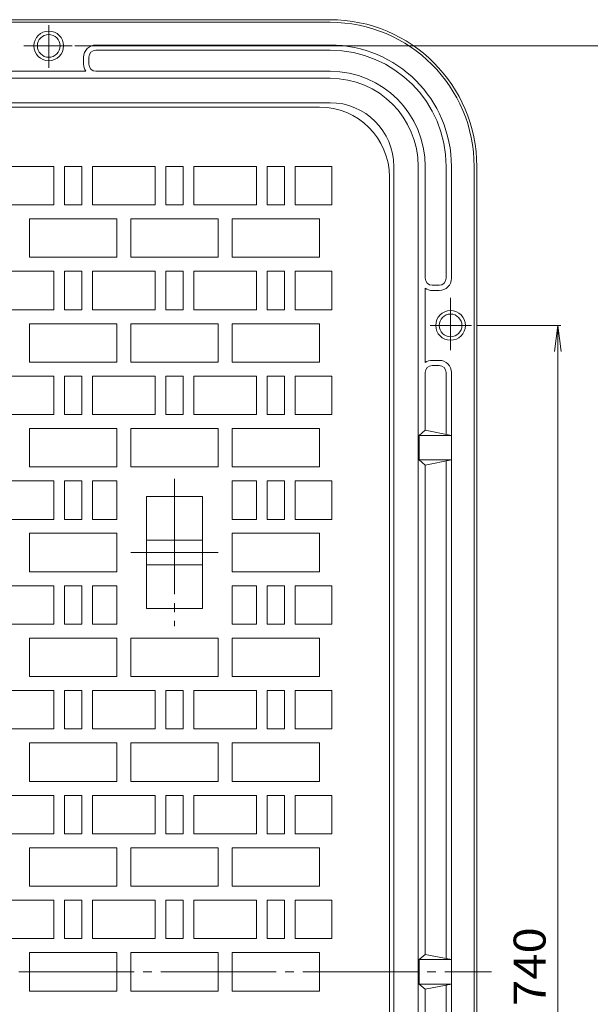
# Model space of a CAD drawing. Units: millimetres. Extents: x -1152 to 1118, y -821 to 838.
# Drawn here: x 18 to 345, y 11 to 575 of the extents above; entities that cross this region are included whole.
import ezdxf

# ---------------------------------------------------------------- set-up
doc = ezdxf.new("R2010")
doc.units = ezdxf.units.MM
doc.header["$LTSCALE"] = 6
doc.linetypes.add('JWW_CENTER2', pattern=[13.546667, 11.006667, -0.846667, 0.846667, -0.846667])
for name, color, linetype in [('仕上', 7, 'Continuous'), ('躯体', 7, 'Continuous'), ('通り芯', 7, 'Continuous')]:
    doc.layers.add(name, color=color, linetype=linetype)
doc.styles.add('ＭＳ ゴシック', font='txt', dxfattribs={"height": 1})

msp = doc.modelspace()

# ---------------------------------------------------------------- linework, layer by layer
at = {"layer": '仕上', "color": 7, "linetype": 'Continuous', "lineweight": 9}
for p, q in [((49.59, 560.01), (390.99, 560.01)), ((279.59, 400.01), (327.75, 400.01)), ((325.95, 400.01), (323.99, 385.14)), ((325.95, 400.01), (325.95, -339.99)), ((325.95, 400.01), (327.9, 385.14))]:
    msp.add_line(p, q, dxfattribs=at)
at = {"layer": '躯体', "color": 2, "linetype": 'Continuous', "lineweight": 9}
for p, q in [((-1026.41, 575.01), (195.59, 575.01)), ((-1026.41, 573.51), (195.59, 573.51)), ((195.59, 560.51), (61.59, 560.51)), ((54.59, 553.51), (54.59, 549.51)), ((57.59, 549.51), (57.59, 553.51)), ((61.59, 557.51), (195.59, 557.51)), ((-1026.41, 541.51), (195.59, 541.51)), ((13.33, 545.51), (55.84, 545.51)), ((61.59, 545.51), (195.59, 545.51)), ((-1026.41, 527.51), (195.59, 527.51)), ((232.09, 491.01), (232.09, -430.99)), ((246.09, -430.99), (246.09, 491.01)), ((250.09, 427.01), (250.09, 491.01)), ((262.09, 427.01), (262.09, 491.01)), ((265.09, 427.01), (265.09, 491.01)), ((278.09, -430.99), (278.09, 491.01)), ((279.59, 491.01), (279.59, -430.99)), ((254.09, 423.01), (258.09, 423.01)), ((250.09, 378.75), (250.09, 421.26)), ((258.09, 420.01), (254.09, 420.01)), ((258.09, 380.01), (254.09, 380.01)), ((250.09, 373.01), (250.09, 340.01)), ((254.09, 377.01), (258.09, 377.01)), ((262.09, 337.61), (262.09, 373.01)), ((262.09, 373.01), (262.09, 337.61)), ((265.09, 373.01), (265.09, -312.99)), ((250.09, 340.01), (246.59, 337.01)), ((250.09, 340.01), (246.59, 337.01)), ((265.09, 337.01), (250.09, 340.01)), ((246.59, 337.01), (246.59, 323.01)), ((265.09, 337.01), (246.59, 337.01)), ((265.09, 323.01), (246.59, 323.01)), ((246.59, 323.01), (250.09, 320.01)), ((246.59, 323.01), (250.09, 320.01)), ((250.09, 320.01), (265.09, 323.01)), ((262.09, 322.41), (262.09, 37.61)), ((250.09, 40.01), (250.09, 320.01)), ((250.09, 40.01), (246.59, 37.01)), ((265.09, 37.01), (250.09, 40.01)), ((246.59, 37.01), (246.59, 23.01)), ((265.09, 37.01), (246.59, 37.01)), ((265.09, 23.01), (246.59, 23.01)), ((246.59, 23.01), (250.09, 20.01)), ((250.09, 20.01), (265.09, 23.01)), ((250.09, -259.99), (250.09, 20.01)), ((262.09, 22.41), (262.09, -262.39))]:
    msp.add_line(p, q, dxfattribs=at)
at = {"layer": '躯体', "color": 2, "linetype": 'JWW_CENTER2', "lineweight": 9}
for p, q in [((34.59, 571.94), (34.59, 547.54)), ((20.39, 560.01), (47.99, 560.01)), ((264.59, 415.71), (264.59, 385.91)), ((252.83, 400.01), (276.63, 400.01))]:
    msp.add_line(p, q, dxfattribs=at)
at = {"layer": '躯体', "color": 2, "linetype": 'Continuous', "lineweight": 9}
for centre, radius in [((34.59, 560.01), 8.5), ((34.59, 560.01), 6.5), ((264.59, 400.01), 8.5), ((264.59, 400.01), 6.5)]:
    msp.add_circle(centre, radius, dxfattribs=at)
for centre, radius, start, end in [((195.59, 491.01), 84, 0, 90), ((195.59, 491.01), 82.5, 0, 90), ((61.59, 553.51), 7, 90, 180), ((195.59, 491.01), 69.5, 0, 90), ((61.59, 553.51), 4, 90, 180), ((195.59, 491.01), 66.5, 0, 90), ((61.59, 549.51), 7, 180, 214.8501), ((61.59, 549.51), 4, 180, 270), ((195.59, 491.01), 54.5, 0, 90), ((195.59, 491.01), 50.5, 0, 90), ((195.59, 491.01), 36.5, 0, 90), ((254.09, 427.01), 4, 180, 270), ((258.09, 427.01), 7, 270, 0), ((258.09, 427.01), 4, 270, 0), ((254.09, 427.01), 7, 235.1499, 270), ((254.09, 373.01), 7, 90, 124.8501), ((258.09, 373.01), 7, 0, 90), ((254.09, 373.01), 4, 90, 180), ((258.09, 373.01), 4, 0, 90)]:
    msp.add_arc(centre, radius, start, end, dxfattribs=at)
at = {"layer": '通り芯', "color": 3, "linetype": 'Continuous', "lineweight": 9}
for p, q in [((189.59, 525.01), (-1020.41, 525.01)), ((37.59, 491.01), (1.59, 491.01)), ((37.59, 469.01), (37.59, 491.01)), ((53.59, 491.01), (43.59, 491.01)), ((43.59, 491.01), (43.59, 469.01)), ((53.59, 469.01), (53.59, 491.01)), ((95.59, 491.01), (59.59, 491.01)), ((59.59, 491.01), (59.59, 469.01)), ((95.59, 469.01), (95.59, 491.01)), ((111.59, 491.01), (101.59, 491.01)), ((101.59, 491.01), (101.59, 469.01)), ((111.59, 469.01), (111.59, 491.01)), ((153.59, 491.01), (117.59, 491.01)), ((117.59, 491.01), (117.59, 469.01)), ((153.59, 469.01), (153.59, 491.01)), ((169.59, 491.01), (159.59, 491.01)), ((159.59, 491.01), (159.59, 469.01)), ((169.59, 469.01), (169.59, 491.01)), ((175.59, 491.01), (175.59, 469.01)), ((196.59, 491.01), (175.59, 491.01)), ((196.59, 469.01), (196.59, 491.01)), ((229.59, 485.01), (229.59, -424.99)), ((1.59, 469.01), (37.59, 469.01)), ((43.59, 469.01), (53.59, 469.01)), ((59.59, 469.01), (95.59, 469.01)), ((101.59, 469.01), (111.59, 469.01)), ((117.59, 469.01), (153.59, 469.01)), ((159.59, 469.01), (169.59, 469.01)), ((175.59, 469.01), (196.59, 469.01)), ((73.59, 461.01), (23.59, 461.01)), ((23.59, 461.01), (23.59, 439.01)), ((73.59, 439.01), (73.59, 461.01)), ((131.59, 461.01), (81.59, 461.01)), ((81.59, 461.01), (81.59, 439.01)), ((131.59, 439.01), (131.59, 461.01)), ((189.59, 461.01), (139.59, 461.01)), ((139.59, 461.01), (139.59, 439.01)), ((189.59, 439.01), (189.59, 461.01)), ((23.59, 439.01), (73.59, 439.01)), ((81.59, 439.01), (131.59, 439.01)), ((139.59, 439.01), (189.59, 439.01)), ((37.59, 431.01), (1.59, 431.01)), ((37.59, 409.01), (37.59, 431.01)), ((53.59, 431.01), (43.59, 431.01)), ((43.59, 431.01), (43.59, 409.01)), ((53.59, 409.01), (53.59, 431.01)), ((95.59, 431.01), (59.59, 431.01)), ((59.59, 431.01), (59.59, 409.01)), ((95.59, 409.01), (95.59, 431.01)), ((111.59, 431.01), (101.59, 431.01)), ((101.59, 431.01), (101.59, 409.01)), ((111.59, 409.01), (111.59, 431.01)), ((153.59, 431.01), (117.59, 431.01)), ((117.59, 431.01), (117.59, 409.01)), ((153.59, 409.01), (153.59, 431.01)), ((169.59, 431.01), (159.59, 431.01)), ((159.59, 431.01), (159.59, 409.01)), ((169.59, 409.01), (169.59, 431.01)), ((175.59, 431.01), (175.59, 409.01)), ((196.59, 431.01), (175.59, 431.01)), ((196.59, 409.01), (196.59, 431.01)), ((1.59, 409.01), (37.59, 409.01)), ((43.59, 409.01), (53.59, 409.01)), ((59.59, 409.01), (95.59, 409.01)), ((101.59, 409.01), (111.59, 409.01)), ((117.59, 409.01), (153.59, 409.01)), ((159.59, 409.01), (169.59, 409.01)), ((175.59, 409.01), (196.59, 409.01)), ((73.59, 401.01), (23.59, 401.01)), ((23.59, 401.01), (23.59, 379.01)), ((73.59, 379.01), (73.59, 401.01)), ((131.59, 401.01), (81.59, 401.01)), ((81.59, 401.01), (81.59, 379.01)), ((131.59, 379.01), (131.59, 401.01)), ((189.59, 401.01), (139.59, 401.01)), ((139.59, 401.01), (139.59, 379.01)), ((189.59, 379.01), (189.59, 401.01)), ((23.59, 379.01), (73.59, 379.01)), ((81.59, 379.01), (131.59, 379.01)), ((139.59, 379.01), (189.59, 379.01)), ((37.59, 371.01), (1.59, 371.01)), ((37.59, 349.01), (37.59, 371.01)), ((53.59, 371.01), (43.59, 371.01)), ((43.59, 371.01), (43.59, 349.01)), ((53.59, 349.01), (53.59, 371.01)), ((95.59, 371.01), (59.59, 371.01)), ((59.59, 371.01), (59.59, 349.01)), ((95.59, 349.01), (95.59, 371.01)), ((111.59, 371.01), (101.59, 371.01)), ((101.59, 371.01), (101.59, 349.01)), ((111.59, 349.01), (111.59, 371.01)), ((153.59, 371.01), (117.59, 371.01)), ((117.59, 371.01), (117.59, 349.01)), ((153.59, 349.01), (153.59, 371.01)), ((169.59, 371.01), (159.59, 371.01)), ((159.59, 371.01), (159.59, 349.01)), ((169.59, 349.01), (169.59, 371.01)), ((175.59, 371.01), (175.59, 349.01)), ((196.59, 371.01), (175.59, 371.01)), ((196.59, 349.01), (196.59, 371.01)), ((1.59, 349.01), (37.59, 349.01)), ((43.59, 349.01), (53.59, 349.01)), ((59.59, 349.01), (95.59, 349.01)), ((101.59, 349.01), (111.59, 349.01)), ((117.59, 349.01), (153.59, 349.01)), ((159.59, 349.01), (169.59, 349.01)), ((175.59, 349.01), (196.59, 349.01)), ((73.59, 341.01), (23.59, 341.01)), ((23.59, 341.01), (23.59, 319.01)), ((73.59, 319.01), (73.59, 341.01)), ((131.59, 341.01), (81.59, 341.01)), ((81.59, 341.01), (81.59, 319.01)), ((131.59, 319.01), (131.59, 341.01)), ((189.59, 341.01), (139.59, 341.01)), ((139.59, 341.01), (139.59, 319.01)), ((189.59, 319.01), (189.59, 341.01)), ((23.59, 319.01), (73.59, 319.01)), ((81.59, 319.01), (131.59, 319.01)), ((139.59, 319.01), (189.59, 319.01)), ((37.59, 311.01), (1.59, 311.01)), ((37.59, 289.01), (37.59, 311.01)), ((53.59, 311.01), (43.59, 311.01)), ((43.59, 311.01), (43.59, 289.01)), ((53.59, 289.01), (53.59, 311.01)), ((59.59, 311.01), (59.59, 289.01)), ((73.59, 311.01), (59.59, 311.01)), ((73.59, 311.01), (73.59, 289.01)), ((139.59, 311.01), (139.59, 289.01)), ((153.59, 311.01), (139.59, 311.01)), ((153.59, 289.01), (153.59, 311.01)), ((169.59, 311.01), (159.59, 311.01)), ((159.59, 311.01), (159.59, 289.01)), ((169.59, 289.01), (169.59, 311.01)), ((175.59, 311.01), (175.59, 289.01)), ((196.59, 311.01), (175.59, 311.01)), ((196.59, 289.01), (196.59, 311.01)), ((122.59, 302.01), (90.59, 302.01)), ((90.59, 302.01), (90.59, 238.01)), ((122.59, 302.01), (122.59, 238.01)), ((1.59, 289.01), (37.59, 289.01)), ((43.59, 289.01), (53.59, 289.01)), ((59.59, 289.01), (73.59, 289.01)), ((139.59, 289.01), (153.59, 289.01)), ((159.59, 289.01), (169.59, 289.01)), ((175.59, 289.01), (196.59, 289.01)), ((73.59, 281.01), (23.59, 281.01)), ((23.59, 281.01), (23.59, 259.01)), ((73.59, 259.01), (73.59, 281.01)), ((122.59, 277.01), (90.59, 277.01)), ((189.59, 281.01), (139.59, 281.01)), ((139.59, 281.01), (139.59, 259.01)), ((189.59, 259.01), (189.59, 281.01)), ((122.59, 263.01), (90.59, 263.01)), ((23.59, 259.01), (73.59, 259.01)), ((139.59, 259.01), (189.59, 259.01)), ((37.59, 251.01), (1.59, 251.01)), ((37.59, 229.01), (37.59, 251.01)), ((53.59, 251.01), (43.59, 251.01)), ((43.59, 251.01), (43.59, 229.01)), ((53.59, 229.01), (53.59, 251.01)), ((59.59, 251.01), (59.59, 229.01)), ((73.59, 251.01), (59.59, 251.01)), ((73.59, 251.01), (73.59, 229.01)), ((139.59, 251.01), (139.59, 229.01)), ((153.59, 251.01), (139.59, 251.01)), ((153.59, 229.01), (153.59, 251.01)), ((169.59, 251.01), (159.59, 251.01)), ((159.59, 251.01), (159.59, 229.01)), ((169.59, 229.01), (169.59, 251.01)), ((175.59, 251.01), (175.59, 229.01)), ((196.59, 251.01), (175.59, 251.01)), ((196.59, 229.01), (196.59, 251.01)), ((122.59, 238.01), (90.59, 238.01)), ((1.59, 229.01), (37.59, 229.01)), ((43.59, 229.01), (53.59, 229.01)), ((59.59, 229.01), (73.59, 229.01)), ((139.59, 229.01), (153.59, 229.01)), ((159.59, 229.01), (169.59, 229.01)), ((175.59, 229.01), (196.59, 229.01)), ((73.59, 221.01), (23.59, 221.01)), ((23.59, 221.01), (23.59, 199.01)), ((73.59, 199.01), (73.59, 221.01)), ((81.59, 221.01), (81.59, 199.01)), ((131.59, 221.01), (81.59, 221.01)), ((131.59, 199.01), (131.59, 221.01)), ((139.59, 221.01), (139.59, 199.01)), ((189.59, 221.01), (139.59, 221.01)), ((189.59, 199.01), (189.59, 221.01)), ((23.59, 199.01), (73.59, 199.01)), ((81.59, 199.01), (131.59, 199.01)), ((139.59, 199.01), (189.59, 199.01)), ((37.59, 191.01), (1.59, 191.01)), ((37.59, 169.01), (37.59, 191.01)), ((53.59, 191.01), (43.59, 191.01)), ((43.59, 191.01), (43.59, 169.01)), ((53.59, 169.01), (53.59, 191.01)), ((95.59, 191.01), (59.59, 191.01)), ((59.59, 191.01), (59.59, 169.01)), ((95.59, 169.01), (95.59, 191.01)), ((111.59, 191.01), (101.59, 191.01)), ((101.59, 191.01), (101.59, 169.01)), ((111.59, 169.01), (111.59, 191.01)), ((153.59, 191.01), (117.59, 191.01)), ((117.59, 191.01), (117.59, 169.01)), ((153.59, 169.01), (153.59, 191.01)), ((169.59, 191.01), (159.59, 191.01)), ((159.59, 191.01), (159.59, 169.01)), ((169.59, 169.01), (169.59, 191.01)), ((175.59, 191.01), (175.59, 169.01)), ((196.59, 191.01), (175.59, 191.01)), ((196.59, 169.01), (196.59, 191.01)), ((1.59, 169.01), (37.59, 169.01)), ((43.59, 169.01), (53.59, 169.01)), ((59.59, 169.01), (95.59, 169.01)), ((101.59, 169.01), (111.59, 169.01)), ((117.59, 169.01), (153.59, 169.01)), ((159.59, 169.01), (169.59, 169.01)), ((175.59, 169.01), (196.59, 169.01)), ((73.59, 161.01), (23.59, 161.01)), ((23.59, 161.01), (23.59, 139.01)), ((73.59, 139.01), (73.59, 161.01)), ((131.59, 161.01), (81.59, 161.01)), ((81.59, 161.01), (81.59, 139.01)), ((131.59, 139.01), (131.59, 161.01)), ((189.59, 161.01), (139.59, 161.01)), ((139.59, 161.01), (139.59, 139.01)), ((189.59, 139.01), (189.59, 161.01)), ((23.59, 139.01), (73.59, 139.01)), ((81.59, 139.01), (131.59, 139.01)), ((139.59, 139.01), (189.59, 139.01)), ((37.59, 131.01), (1.59, 131.01)), ((37.59, 109.01), (37.59, 131.01)), ((53.59, 131.01), (43.59, 131.01)), ((43.59, 131.01), (43.59, 109.01)), ((53.59, 109.01), (53.59, 131.01)), ((95.59, 131.01), (59.59, 131.01)), ((59.59, 131.01), (59.59, 109.01)), ((95.59, 109.01), (95.59, 131.01)), ((111.59, 131.01), (101.59, 131.01)), ((101.59, 131.01), (101.59, 109.01)), ((111.59, 109.01), (111.59, 131.01)), ((153.59, 131.01), (117.59, 131.01)), ((117.59, 131.01), (117.59, 109.01)), ((153.59, 109.01), (153.59, 131.01)), ((169.59, 131.01), (159.59, 131.01)), ((159.59, 131.01), (159.59, 109.01)), ((169.59, 109.01), (169.59, 131.01)), ((175.59, 131.01), (175.59, 109.01)), ((196.59, 131.01), (175.59, 131.01)), ((196.59, 109.01), (196.59, 131.01)), ((1.59, 109.01), (37.59, 109.01)), ((43.59, 109.01), (53.59, 109.01)), ((59.59, 109.01), (95.59, 109.01)), ((101.59, 109.01), (111.59, 109.01)), ((117.59, 109.01), (153.59, 109.01)), ((159.59, 109.01), (169.59, 109.01)), ((175.59, 109.01), (196.59, 109.01)), ((73.59, 101.01), (23.59, 101.01)), ((23.59, 101.01), (23.59, 79.01)), ((73.59, 79.01), (73.59, 101.01)), ((131.59, 101.01), (81.59, 101.01)), ((81.59, 101.01), (81.59, 79.01)), ((131.59, 79.01), (131.59, 101.01)), ((189.59, 101.01), (139.59, 101.01)), ((139.59, 101.01), (139.59, 79.01)), ((189.59, 79.01), (189.59, 101.01)), ((23.59, 79.01), (73.59, 79.01)), ((81.59, 79.01), (131.59, 79.01)), ((139.59, 79.01), (189.59, 79.01)), ((37.59, 71.01), (1.59, 71.01)), ((37.59, 49.01), (37.59, 71.01)), ((53.59, 71.01), (43.59, 71.01)), ((43.59, 71.01), (43.59, 49.01)), ((53.59, 49.01), (53.59, 71.01)), ((95.59, 71.01), (59.59, 71.01)), ((59.59, 71.01), (59.59, 49.01)), ((95.59, 49.01), (95.59, 71.01)), ((111.59, 71.01), (101.59, 71.01)), ((101.59, 71.01), (101.59, 49.01)), ((111.59, 49.01), (111.59, 71.01)), ((153.59, 71.01), (117.59, 71.01)), ((117.59, 71.01), (117.59, 49.01)), ((153.59, 49.01), (153.59, 71.01)), ((169.59, 71.01), (159.59, 71.01)), ((159.59, 71.01), (159.59, 49.01)), ((169.59, 49.01), (169.59, 71.01)), ((175.59, 71.01), (175.59, 49.01)), ((196.59, 71.01), (175.59, 71.01)), ((196.59, 49.01), (196.59, 71.01)), ((1.59, 49.01), (37.59, 49.01)), ((43.59, 49.01), (53.59, 49.01)), ((59.59, 49.01), (95.59, 49.01)), ((101.59, 49.01), (111.59, 49.01)), ((117.59, 49.01), (153.59, 49.01)), ((159.59, 49.01), (169.59, 49.01)), ((175.59, 49.01), (196.59, 49.01)), ((73.59, 41.01), (23.59, 41.01)), ((23.59, 41.01), (23.59, 30.01)), ((73.59, 30.01), (73.59, 41.01)), ((131.59, 41.01), (81.59, 41.01)), ((81.59, 41.01), (81.59, 30.01)), ((131.59, 30.01), (131.59, 41.01)), ((189.59, 41.01), (139.59, 41.01)), ((139.59, 41.01), (139.59, 30.01)), ((189.59, 30.01), (189.59, 41.01)), ((23.59, 19.01), (23.59, 30.01)), ((73.59, 30.01), (73.59, 19.01)), ((81.59, 19.01), (81.59, 30.01)), ((131.59, 30.01), (131.59, 19.01)), ((139.59, 19.01), (139.59, 30.01)), ((189.59, 30.01), (189.59, 19.01)), ((73.59, 19.01), (23.59, 19.01)), ((131.59, 19.01), (81.59, 19.01)), ((189.59, 19.01), (139.59, 19.01))]:
    msp.add_line(p, q, dxfattribs=at)
at = {"layer": '通り芯', "color": 3, "linetype": 'JWW_CENTER2', "lineweight": 9}
for p, q in [((106.59, 312.15), (106.59, 227.94)), ((131.58, 270.01), (81.64, 270.01)), ((-1120.45, 30.01), (288.06, 30.01))]:
    msp.add_line(p, q, dxfattribs=at)
at = {"layer": '通り芯', "color": 3, "linetype": 'Continuous', "lineweight": 9}
msp.add_arc((189.59, 485.01), 40, 0, 90, dxfattribs=at)

# ---------------------------------------------------------------- texts
at = {"layer": '仕上', "color": 2, "linetype": 'Continuous', "lineweight": 9, "style": 'ＭＳ ゴシック', "width": 1.083333}
msp.add_text('740', height=18.288, rotation=90, dxfattribs=at).set_placement((318.96, 10.51))

doc.saveas('drawing.dxf')
